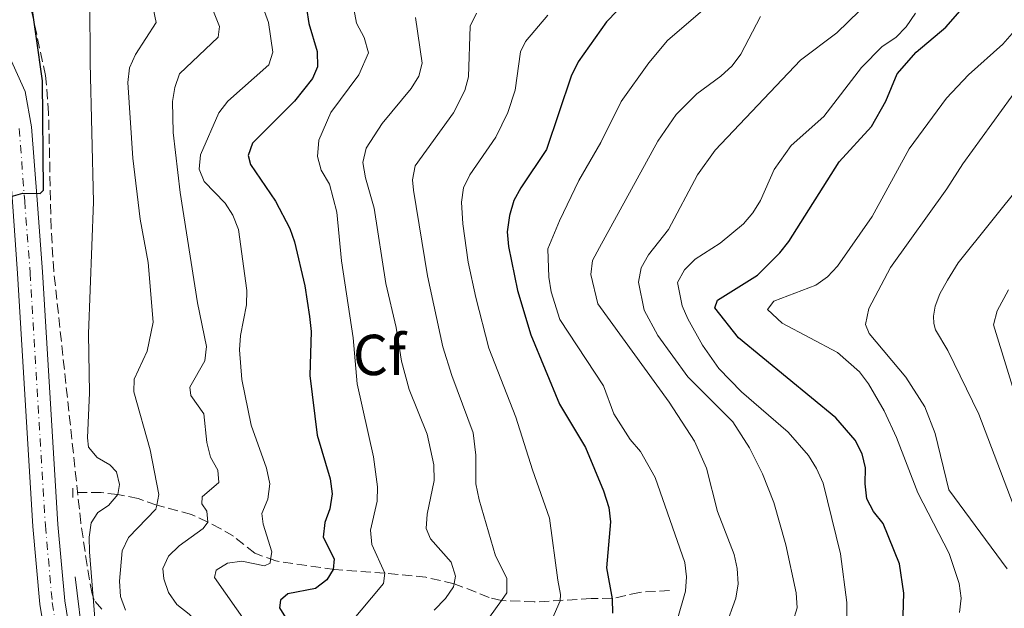
# Model space of a CAD drawing. Units: metres. Extents: x 655828 to 659251, y 4702415 to 4704768.
# Drawn here: x 656031 to 656201, y 4703118 to 4703220 of the extents above; entities that cross this region are included whole.
import ezdxf
from ezdxf.enums import TextEntityAlignment as Align

# ---------------------------------------------------------------- set-up
doc = ezdxf.new("R2010")
doc.units = ezdxf.units.M
doc.header["$MEASUREMENT"] = 0
for name, pattern in [('DGN Style 2', [1.739922, 1.043953, -0.695969]), ('DGN Style 3', [2.435891, 1.739922, -0.695969]), ('DGN Style 4', [2.785615, 1.391938, -0.695969, 0.00174, -0.695969])]:
    doc.linetypes.add(name, pattern=pattern)
for name, color, linetype, lineweight in [('Barranco lineal', 142, 'DGN Style 3', 13), ('Carretera', 9, 'Continuous', 0), ('Curva de nivel directora', 30, 'Continuous', 30), ('Curva de nivel intermedia', 30, 'Continuous', 0), ('Eje de carretera', 7, 'DGN Style 4', 0), ('Etiqueta de zona arbolada', 92, 'Continuous', 0), ('Línea blanca (vial)', 7, 'Continuous', 13), ('Línea de muro de contención', 1, 'Continuous', 13), ('Pontón-alcantarilla (pasos de agua)', 1, 'DGN Style 2', 0), ('Zona arbolada', 92, 'DGN Style 3', 0)]:
    doc.layers.add(name, color=color, linetype=linetype, lineweight=lineweight)
doc.styles.add('Style-Arial', font='arial.ttf')

msp = doc.modelspace()

# ---------------------------------------------------------------- linework, layer by layer
at = {"layer": 'Barranco lineal', "color": 142, "linetype": 'DGN Style 3', "lineweight": 13}
msp.add_polyline3d([(656143.34, 4703120.59, 728.73), (656138.13, 4703120.29, 726.43), (656133.4, 4703119.19, 725), (656129.75, 4703119.2, 722.7), (656119.89, 4703118.62, 717.85), (656114.19, 4703118.88, 715), (656112.06, 4703119.4, 713.76), (656106.02, 4703121.79, 710.02), (656101.11, 4703122.9, 707.13), (656093.97, 4703123.62, 705), (656085.26, 4703124.24, 700.12), (656075.05, 4703125.74, 695.43), (656071.43, 4703127.06, 693.85), (656067.72, 4703130.01, 692.22), (656065.49, 4703131.32, 691.19), (656063.26, 4703132.47, 690), (656060.43, 4703133.81, 687.7), (656054.39, 4703135.43, 685), (656051.17, 4703136.55, 680.98), (656047.62, 4703137.28, 680), (656044.76, 4703137.59, 678.27), (656039.84, 4703137.61, 676.55)], dxfattribs=at)
at = {"layer": 'Carretera', "color": 9, "linetype": 'Continuous', "lineweight": 0}
for points in [[(656028.93, 4703213.09, 673.63), (656031.55, 4703207.2, 674.1), (656032.67, 4703201.06, 674.68), (656033.65, 4703188.39, 675.64), (656034.58, 4703175.9, 676.16), (656037.23, 4703132.06, 677.16), (656038.42, 4703118.8, 677.26), (656041.66, 4703098.77, 677.34), (656044.73, 4703081.6, 677.69), (656046.85, 4703073.06, 677.99), (656048.67, 4703068.68, 678.19), (656052.19, 4703062.25, 678.59), (656054.97, 4703058.25, 678.94), (656058.13, 4703054.45, 679.35), (656061.05, 4703051.46, 679.68), (656061.48, 4703051.01, 679.73), (656063.69, 4703048.75, 679.97), (656070.14, 4703040.82, 680.57), (656071.51, 4703038.97, 680.76), (656079.16, 4703028.63, 681.85), (656087.53, 4703015.99, 683.07), (656106.01, 4702985.13, 685.25)], [(656102.28, 4702982.96, 685.25), (656083.87, 4703013.69, 683.07), (656075.62, 4703026.13, 681.85), (656066.72, 4703038.17, 680.57), (656060.46, 4703045.87, 679.97), (656056.23, 4703050.19, 678.92), (656055.54, 4703050.91, 679.5), (656053.83, 4703052.86, 679.22), (656049.04, 4703059.2, 678.92), (656048.51, 4703059.98, 678.59), (656044.77, 4703066.81, 678.19), (656042.73, 4703071.7, 677.99), (656040.5, 4703080.7, 677.69), (656037.4, 4703098.05, 677.34), (656034.13, 4703118.26, 677.26), (656032.92, 4703131.73, 677.16), (656030.26, 4703175.61, 676.16)]]:
    msp.add_polyline3d(points, dxfattribs=at)
at = {"layer": 'Curva de nivel directora', "color": 30, "linetype": 'Continuous', "lineweight": 30, "flags": 128}
for points, elevation in [([(656029.15, 4703189), (656031.15, 4703189.58), (656034.17, 4703189.49), (656034.74, 4703190.09), (656034.57, 4703209.05), (656032.4, 4703224.63), (656032.2, 4703232.28), (656032.82, 4703234.72), (656035.4, 4703239.04), (656039.76, 4703241.79), (656041.73, 4703243.41), (656043.48, 4703245.21), (656043.46, 4703245.84), (656043.44, 4703246.55), (656042.57, 4703247.16), (656036.01, 4703247.11), (656033.62, 4703247.84), (656032.32, 4703249.18), (656030.89, 4703251.38), (656029.19, 4703256.2)], 675), ([(656080.4, 4703221.68), (656080.78, 4703219.02), (656082.23, 4703214.12), (656082.28, 4703211.51), (656081.42, 4703209.48), (656078.32, 4703205.5), (656071.02, 4703198.23), (656070.25, 4703196.07), (656070.69, 4703194.53), (656075.02, 4703188.16), (656077.46, 4703183.45), (656078.31, 4703181.1), (656080.07, 4703173.49), (656080.92, 4703168.16), (656081.18, 4703165.58), (656080.95, 4703157.93), (656082.21, 4703147.59), (656084.51, 4703140), (656084.85, 4703137.4), (656084.45, 4703134.78), (656083.53, 4703132.4), (656083.25, 4703129.89), (656085.16, 4703126.08), (656084.99, 4703124.26), (656083.92, 4703122.48), (656081.95, 4703120.98), (656077.11, 4703120.05), (656075.89, 4703118.94), (656075.71, 4703117.58), (656079.21, 4703111.96)], 700), ([(656134.26, 4703221.18), (656132.44, 4703219.32), (656127.5, 4703212.38), (656126.27, 4703209.86), (656121.99, 4703197.15), (656117.56, 4703190.46), (656116.35, 4703188.27), (656115.59, 4703185.71), (656115.22, 4703182.84), (656115.42, 4703180.33), (656117.01, 4703172.68), (656119.31, 4703164.97), (656124.26, 4703152.92), (656128.76, 4703145.42), (656131.93, 4703137.88), (656132.82, 4703134.99), (656133.12, 4703132.5), (656132.4, 4703124.53), (656133.4, 4703119.19), (656133.46, 4703116.69)], 725), ([(656183.78, 4703112.34), (656184.04, 4703120.13), (656183.27, 4703125.26), (656180.45, 4703132.26), (656178.77, 4703134.31), (656177.62, 4703136.53), (656177.28, 4703139.14), (656177.35, 4703141.88), (656176.8, 4703144.32), (656175.58, 4703146.69), (656172.21, 4703150.56), (656155.33, 4703164.47), (656151.21, 4703169.67), (656151.69, 4703170.99), (656158.62, 4703175.32), (656162.52, 4703179.21), (656164.09, 4703181.15), (656172.78, 4703194.97), (656178.43, 4703201.15), (656180.88, 4703205.55), (656182.88, 4703210.25), (656186.15, 4703214.05), (656191.32, 4703218.37), (656194.6, 4703222.15)], 750)]:
    msp.add_lwpolyline(points, dxfattribs=dict(at, elevation=elevation))
at = {"layer": 'Curva de nivel intermedia', "color": 30, "linetype": 'Continuous', "lineweight": 0, "flags": 128}
for points, elevation in [([(656062.31, 4703225.89), (656065.26, 4703218.51), (656065.05, 4703216.62), (656058.35, 4703210.26), (656057.51, 4703207.92), (656057.13, 4703205.45), (656057.26, 4703200.1), (656058.43, 4703189.68), (656061.48, 4703170.52), (656063.02, 4703162.98), (656062.76, 4703160.49), (656060.14, 4703155.91), (656060.28, 4703154.44), (656062.56, 4703151.25), (656063.1, 4703146.27), (656063.74, 4703143.75), (656065.01, 4703141.51), (656065.17, 4703139.38)], 690), ([(656042.76, 4703222.87), (656042.86, 4703212.11), (656043.4, 4703188.05), (656042.55, 4703165.14), (656042.75, 4703154.91), (656042.39, 4703147.12), (656042.57, 4703145.47), (656044.04, 4703143.68), (656046.27, 4703142.43), (656047.44, 4703141.21), (656047.94, 4703138.99), (656047.62, 4703137.28), (656046, 4703135.38), (656044.17, 4703134.15), (656043.04, 4703132.36), (656042.65, 4703129.86), (656042.73, 4703127.32), (656043.8, 4703113.64), (656046.39, 4703094.03), (656048, 4703078.03)], 680), ([(656088.25, 4703223.45), (656089.05, 4703219.08), (656090.41, 4703216.55), (656091.11, 4703213.9), (656089.44, 4703210.11), (656084.58, 4703203.55), (656082.52, 4703198.74), (656082.27, 4703195.92), (656082.94, 4703193.58), (656084.39, 4703191.15), (656085.66, 4703186.27), (656086.46, 4703177.84), (656088.47, 4703164.48), (656089.19, 4703156.47), (656091.98, 4703143.83), (656092.72, 4703138.61), (656092.62, 4703136.1), (656091.46, 4703131.09), (656091.69, 4703128.6), (656093.97, 4703123.62), (656093.73, 4703121.83), (656087.76, 4703114.69)], 705), ([(656053.77, 4703221.64), (656054.27, 4703219.19), (656050.71, 4703213.6), (656049.67, 4703211.32), (656049.35, 4703208.74), (656050.22, 4703195.65), (656051.49, 4703185.06), (656052.92, 4703177.55), (656053.77, 4703167.18), (656052.75, 4703162.12), (656050.47, 4703157.26), (656050.43, 4703155.06), (656053.28, 4703145.03), (656054.76, 4703137.26), (656054.39, 4703135.43), (656054.26, 4703134.74), (656049.47, 4703129.82), (656048.41, 4703127.49), (656047.96, 4703122.25), (656048.12, 4703119.59), (656049, 4703117.17)], 685), ([(656072.84, 4703221.75), (656073.79, 4703219.17), (656074.52, 4703214.05), (656073.83, 4703211.84), (656066.72, 4703205.55), (656065.16, 4703203.52), (656061.97, 4703196.22), (656061.78, 4703193.72), (656062.65, 4703191.59), (656066.25, 4703187.84), (656067.58, 4703185.72), (656068.56, 4703183.25), (656070.03, 4703172.68), (656069.96, 4703170.18), (656068.94, 4703164.85), (656068.78, 4703162.36), (656069.14, 4703157.25), (656070.75, 4703149.31), (656073.44, 4703141.82), (656074.04, 4703139.1), (656073.65, 4703136.48), (656072.61, 4703133.97), (656072.84, 4703132.13), (656074.36, 4703127.3), (656074.15, 4703125.97), (656074.06, 4703125.34), (656073.11, 4703124.91), (656069.15, 4703125.71), (656066.67, 4703125.38), (656064.71, 4703124.12), (656064.43, 4703122.88), (656074.39, 4703108.67)], 695), ([(656144.69, 4703115.44), (656146.11, 4703120.48), (656146.3, 4703122.99), (656146.04, 4703125.48), (656140.87, 4703140.23), (656138.34, 4703144.72), (656136.52, 4703146.82), (656133.69, 4703151.27), (656131.88, 4703156.1), (656124.35, 4703167.62), (656122.82, 4703172.44), (656122.45, 4703174.97), (656122.25, 4703179.88), (656124.27, 4703184.77), (656127.65, 4703191.75), (656131.46, 4703198.34), (656134.99, 4703205.45), (656139.76, 4703212.18), (656143.03, 4703216.03), (656149.14, 4703221.33)], 730), ([(656176.32, 4703221.23), (656172.37, 4703217.41), (656166.09, 4703212.63), (656151.3, 4703197.01), (656148.24, 4703192.76), (656143.19, 4703183.28), (656139.74, 4703178.87), (656138.45, 4703176.58), (656137.96, 4703174.13), (656138.97, 4703169.26), (656141.35, 4703164.87), (656146.54, 4703157.66), (656154.35, 4703149.88), (656157.22, 4703145.35), (656159.51, 4703140.88), (656161.45, 4703135.9), (656163.53, 4703128.54), (656165.34, 4703120.22), (656165.49, 4703117.61), (656164.78, 4703115.18)], 740), ([(656099.31, 4703220.06), (656100.42, 4703212.1), (656099.84, 4703209.85), (656098.53, 4703207.73), (656093.5, 4703201.66), (656090.72, 4703197.36), (656090.18, 4703194.91), (656090.59, 4703192.23), (656092.09, 4703186.97), (656094.13, 4703173.88), (656095.91, 4703166.27), (656096.86, 4703160.4), (656098.2, 4703155.5), (656101.33, 4703147.72), (656102.47, 4703142.41), (656102.51, 4703139.68), (656101.29, 4703133.87), (656101.15, 4703131.36), (656101.92, 4703129.6), (656105.47, 4703125.53), (656106.24, 4703123.1), (656105.97, 4703121.8), (656105.87, 4703121.26), (656104.51, 4703119.2), (656102.54, 4703117.2)], 710), ([(656109.86, 4703220.77), (656108.75, 4703218.52), (656108.51, 4703209.77), (656107.87, 4703207.36), (656105.89, 4703203.51), (656099.26, 4703194.33), (656098.75, 4703191.85), (656098.93, 4703190.06), (656101.4, 4703175.21), (656104.05, 4703162.9), (656105.57, 4703157.94), (656109.29, 4703147.99), (656109.76, 4703144.1), (656109.78, 4703139.1), (656110.34, 4703136.35), (656113.18, 4703126.65), (656115.11, 4703122.75), (656115.16, 4703120.23)], 715), ([(656122.95, 4703115.5), (656124.39, 4703118.83), (656124.43, 4703119.92), (656123.99, 4703122.41), (656122.52, 4703133.19), (656119.6, 4703141.57), (656116.7, 4703150.7), (656112.04, 4703162.64), (656109.76, 4703171.46), (656108.45, 4703177.6), (656107.51, 4703184.22), (656107.26, 4703188.01), (656107.62, 4703190.48), (656108.73, 4703192.74), (656113.25, 4703199.29), (656115.33, 4703203.54), (656116.59, 4703207.44), (656117.5, 4703214.1), (656118.4, 4703215.88), (656122.27, 4703220.44)], 720), ([(656159.17, 4703220.19), (656155.74, 4703213.71), (656154.23, 4703211.67), (656152.28, 4703209.86), (656148.1, 4703206.81), (656144.52, 4703203.21), (656141.35, 4703198.57), (656131.2, 4703180.16), (656129.99, 4703177.87), (656129.72, 4703175.45), (656130.91, 4703170.38), (656143.28, 4703153.3), (656147.72, 4703146.54), (656149.78, 4703141.82), (656151.7, 4703134.29), (656154.6, 4703126.86), (656155.1, 4703124.41), (656155.26, 4703121.74), (656154.87, 4703119.27), (656153.06, 4703114.3)], 735), ([(656174.13, 4703115.93), (656174.11, 4703118.53), (656173.03, 4703126.95), (656170.04, 4703139.23), (656168.89, 4703141.76), (656167.48, 4703144.06), (656163.92, 4703148.07), (656155.85, 4703155.07), (656151.94, 4703159.11), (656149.1, 4703163.21), (656146.55, 4703167.73), (656145.57, 4703170.03), (656144.75, 4703174.05), (656145.94, 4703176.27), (656147.8, 4703178.09), (656152.17, 4703180.91), (656156.18, 4703184.23), (656157.81, 4703186.13), (656159.15, 4703188.28), (656161.52, 4703193.66), (656164.48, 4703197.84), (656170.16, 4703202.88), (656176.7, 4703211.36), (656180.28, 4703215), (656182.61, 4703216.6), (656184.4, 4703218.44), (656186.07, 4703220.79)], 745), ([(656193.69, 4703116.78), (656193.97, 4703119.26), (656193.59, 4703121.8), (656191.86, 4703127.03), (656186.47, 4703137.56), (656182.74, 4703147.15), (656180.59, 4703151.76), (656177.91, 4703156.5), (656176.31, 4703158.55), (656172.52, 4703161.92), (656162.92, 4703167.01), (656160.36, 4703169.38), (656161.45, 4703170.81), (656168.75, 4703173.57), (656170.77, 4703175.05), (656172.52, 4703176.88), (656178.54, 4703185.51), (656184.96, 4703197.28), (656191.4, 4703206.05), (656195.21, 4703210.09), (656201.21, 4703215.44), (656202.84, 4703217.26)], 755), ([(656201.93, 4703124.36), (656191.8, 4703138.09), (656189.48, 4703147.84), (656187.67, 4703152.49), (656184.37, 4703157.65), (656178.03, 4703165.22), (656177.39, 4703166.78), (656177.97, 4703169.52), (656181.71, 4703176.64), (656191.49, 4703190.3), (656194.27, 4703194.63), (656204.34, 4703208.55)], 760), ([(656204.06, 4703132.62), (656197.03, 4703151.23), (656191.65, 4703162.28), (656189.49, 4703165.87), (656189.24, 4703166.95), (656189.19, 4703168.21), (656189.45, 4703169.93), (656190.27, 4703172.11), (656191.58, 4703174.47), (656193.43, 4703177.45), (656215.91, 4703205.45)], 765), ([(656202.15, 4703172.79), (656200.2, 4703169.15), (656199.56, 4703166.72), (656204.06, 4703152.09)], 770), ([(656065.17, 4703139.38), (656062.29, 4703136.84), (656062.2, 4703135.65), (656063.06, 4703134.37), (656063.26, 4703132.47), (656062.46, 4703131.38), (656058.28, 4703128.36), (656056.44, 4703126.57), (656055.44, 4703124.42), (656055.6, 4703122.61), (656056.41, 4703120.24), (656057.89, 4703118.16), (656060.03, 4703116.5), (656070.32, 4703105.28), (656072.48, 4703100.6), (656074.29, 4703095.54), (656079.9, 4703072.17), (656082.37, 4703064.54), (656085.69, 4703052.48), (656086.08, 4703051.4)], 690), ([(656115.16, 4703120.23), (656114.19, 4703118.88), (656110.34, 4703113.5), (656104.23, 4703108.48), (656104.46, 4703105.98), (656107.01, 4703103.79), (656116.82, 4703097.03), (656118.29, 4703095.01), (656120.52, 4703089.87), (656121.48, 4703086.68), (656129.17, 4703075.7), (656129.93, 4703074.75), (656131.39, 4703061.18), (656132.07, 4703058.78), (656134.22, 4703054.25), (656135.57, 4703052.21)], 715)]:
    msp.add_lwpolyline(points, dxfattribs=dict(at, elevation=elevation))
at = {"layer": 'Eje de carretera', "color": 7, "linetype": 'DGN Style 4', "lineweight": 0}
msp.add_polyline3d([(656030.52, 4703200.78, 674.68), (656031.49, 4703188.22, 675.64), (656032.42, 4703175.75, 676.16), (656035.07, 4703131.9, 677.16), (656036.27, 4703118.53, 677.26), (656039.53, 4703098.41, 677.34), (656042.62, 4703081.15, 677.69), (656044.79, 4703072.38, 677.99), (656046.72, 4703067.74, 678.19), (656050.35, 4703061.11, 678.59), (656053.25, 4703056.94, 679.01), (656056.52, 4703053, 679.38), (656058.51, 4703050.96, 679.29), (656062.07, 4703047.31, 679.97), (656068.43, 4703039.49, 680.57), (656077.39, 4703027.38, 681.85), (656085.7, 4703014.84, 683.07), (656104.15, 4702984.05, 685.25)], dxfattribs=at)
at = {"layer": 'Línea blanca (vial)', "color": 7, "linetype": 'Continuous', "lineweight": 13}
for points in [[(656006.22, 4703225.6, 672.24), (656013.48, 4703221.42, 672.85), (656020.45, 4703216.56, 673.26), (656023.03, 4703213.94, 673.41), (656025.15, 4703210.94, 673.63), (656027.39, 4703205.92, 674.1), (656028.38, 4703200.5, 674.68), (656029.34, 4703188.06, 675.64), (656030.26, 4703175.61, 676.16), (656032.92, 4703131.73, 677.16), (656034.13, 4703118.26, 677.26), (656037.4, 4703098.05, 677.34), (656040.5, 4703080.7, 677.69), (656042.73, 4703071.7, 677.99), (656044.77, 4703066.81, 678.19), (656048.51, 4703059.98, 678.59), (656049.04, 4703059.2, 678.66)], [(656026.03, 4703217.05, 673.39), (656028.93, 4703213.09, 673.63), (656031.55, 4703207.2, 674.1), (656032.67, 4703201.06, 674.68), (656033.65, 4703188.39, 675.64), (656034.58, 4703175.9, 676.16), (656037.23, 4703132.06, 677.16), (656038.42, 4703118.8, 677.26), (656041.66, 4703098.77, 677.34), (656044.73, 4703081.6, 677.69), (656046.85, 4703073.06, 677.99), (656048.67, 4703068.68, 678.19), (656052.19, 4703062.25, 678.59), (656054.97, 4703058.25, 678.94), (656058.13, 4703054.45, 679.35), (656061.05, 4703051.46, 679.68)]]:
    msp.add_polyline3d(points, dxfattribs=at)
at = {"layer": 'Línea de muro de contención', "color": 1, "linetype": 'Continuous', "lineweight": 13}
msp.add_polyline3d([(656040.24, 4703123, 678.25), (656041.68, 4703111.19, 679.17), (656044.36, 4703098.19, 679.63), (656047.11, 4703082.25, 680.08)], dxfattribs=at)
at = {"layer": 'Pontón-alcantarilla (pasos de agua)', "color": 1, "linetype": 'DGN Style 2', "lineweight": 0, "elevation": 676.55, "flags": 128}
for points in [[(656039.82, 4703138.36), (656039.84, 4703137.61)], [(656039.84, 4703137.61), (656039.86, 4703136.74)]]:
    msp.add_lwpolyline(points, dxfattribs=at)
at = {"layer": 'Zona arbolada', "color": 92, "linetype": 'DGN Style 3', "lineweight": 0}
msp.add_polyline3d([(656044.87, 4703117.38, 683.73), (656043.54, 4703118.92, 682.11), (656043.17, 4703120.06, 681.61), (656042.31, 4703124.95, 680.64), (656041.23, 4703132.33, 679.94), (656036.54, 4703176.01, 679.77), (656036.07, 4703183.49, 679.41), (656035.63, 4703203.45, 678.15), (656035.12, 4703209.97, 677.85), (656031.9, 4703224.71, 678.04)], dxfattribs=at)
msp.add_polyline3d([(656044.87, 4703117.38, 683.73), (656043.54, 4703118.92, 682.11), (656043.17, 4703120.06, 681.61), (656042.31, 4703124.95, 680.64), (656041.23, 4703132.33, 679.94), (656036.54, 4703176.01, 679.77), (656036.07, 4703183.49, 679.41), (656035.63, 4703203.45, 678.15), (656035.12, 4703209.97, 677.85), (656031.9, 4703224.71, 678.04)], dxfattribs=at)

# ---------------------------------------------------------------- texts
at = {"layer": 'Etiqueta de zona arbolada', "color": 92, "linetype": 'Continuous', "lineweight": 0, "style": 'Style-Arial'}
msp.add_text('Cf', height=7, dxfattribs=at).set_placement((656093.0195, 4703161.49001, 706.31), align=Align.MIDDLE_CENTER)

doc.saveas('drawing.dxf')
